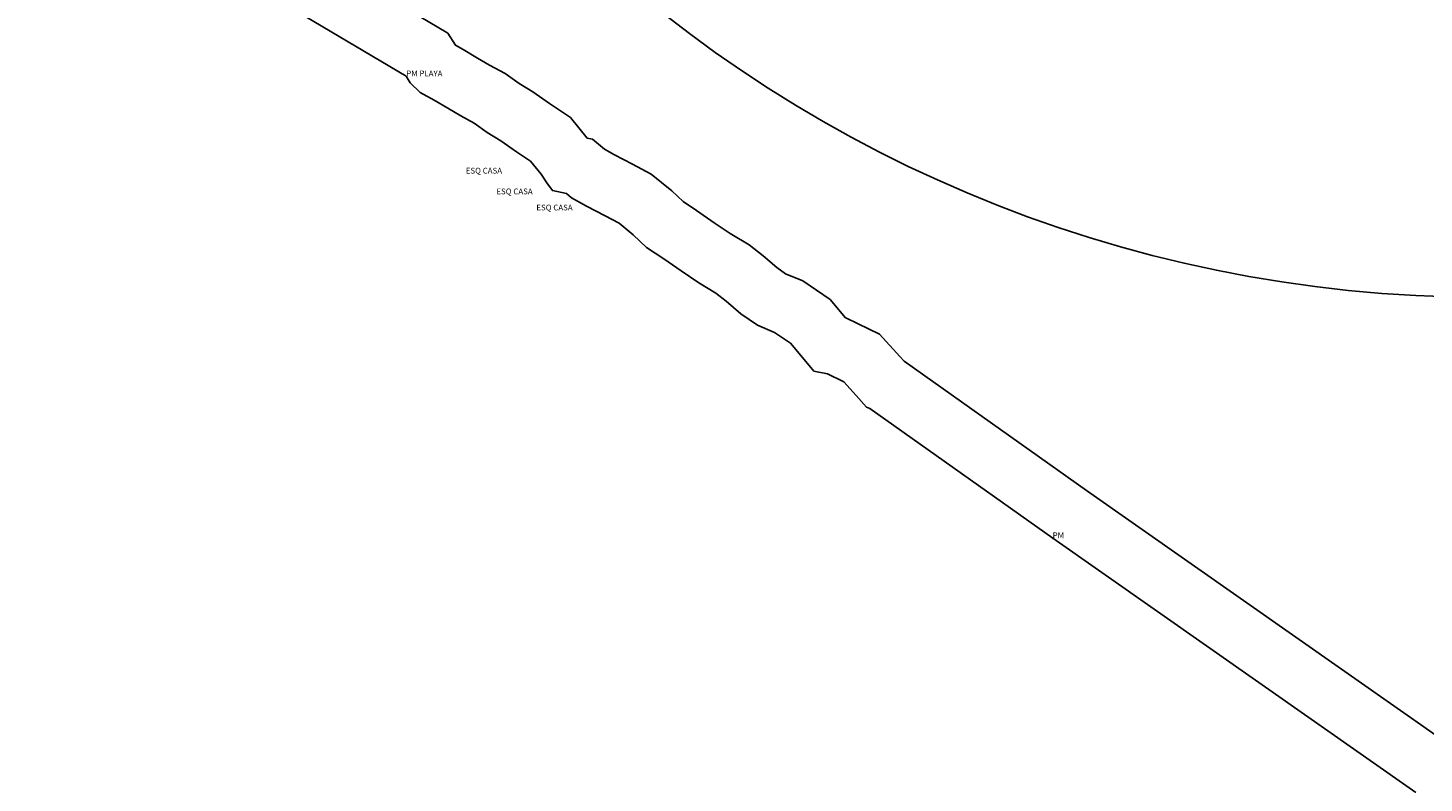
# Model space of a CAD drawing. Units: millimetres. Extents: x 394050 to 396450, y 2522957 to 2524757.
# Drawn here: x 396214 to 396223, y 2523805 to 2523810 of the extents above; entities that cross this region are included whole.
import ezdxf

# ---------------------------------------------------------------- set-up
doc = ezdxf.new("R2010")
doc.units = ezdxf.units.MM
doc.linetypes.add('OCULTA3', pattern=[0.45, 0.3, -0.15])
for name, color, linetype in [('GPS', 1, 'Continuous'), ('Lomo', 7, 'Continuous'), ('MANGLAR', 3, 'Continuous'), ('PLEAMAR', 1, 'OCULTA3')]:
    doc.layers.add(name, color=color, linetype=linetype)

msp = doc.modelspace()

# ---------------------------------------------------------------- linework, layer by layer
at = {"layer": 'Lomo', "color": 7, "linetype": 'Continuous'}
msp.add_circle((396223.6988, 2523817.5658), 9.0912, dxfattribs=at)
at = {"layer": 'MANGLAR', "color": 3, "linetype": 'Continuous'}
msp.add_lwpolyline([(396223.2311, 2523805.0826), (396220.7459, 2523806.8243), (396219.4935, 2523807.7129), (396219.4723, 2523807.7225), (396219.4017, 2523807.8029), (396219.3168, 2523807.8959), (396219.2055, 2523807.9501), (396219.1111, 2523807.9695), (396219.0335, 2523808.0616), (396218.951, 2523808.1598), (396218.8426, 2523808.2334), (396218.7242, 2523808.2834), (396218.611, 2523808.3613), (396218.5103, 2523808.4489), (396218.4407, 2523808.5033), (396218.3229, 2523808.5741), (396218.2029, 2523808.6553), (396218.0833, 2523808.7382), (396217.9659, 2523808.8163), (396217.8749, 2523808.9028), (396217.7773, 2523808.9812), (396217.6818, 2523809.0316), (396217.5547, 2523809.0988), (396217.4526, 2523809.1559), (396217.4168, 2523809.1851), (396217.3211, 2523809.2052), (396217.2826, 2523809.2589), (396217.244, 2523809.3166), (396217.1708, 2523809.4077), (396217.0759, 2523809.4709), (396216.9686, 2523809.5463), (396216.8746, 2523809.6037), (396216.7865, 2523809.6659), (396216.6937, 2523809.7166), (396216.6052, 2523809.7688), (396216.5113, 2523809.8246), (396216.4161, 2523809.8777), (396216.3482, 2523809.9427), (396216.3196, 2523809.9877), (396216.3196, 2523809.9877), (396216.3196, 2523809.9877), (396213.7307, 2523811.525)], dxfattribs=at)
at = {"layer": 'PLEAMAR', "color": 5, "linetype": 'Continuous'}
msp.add_lwpolyline([(396223.462, 2523805.4092), (396220.9764, 2523807.1512), (396219.729, 2523808.0363), (396219.6997, 2523808.0697), (396219.5607, 2523808.222), (396219.3354, 2523808.3318), (396219.3277, 2523808.3334), (396219.2215, 2523808.4597), (396219.0346, 2523808.5865), (396218.9174, 2523808.636), (396218.8564, 2523808.6781), (396218.7648, 2523808.7576), (396218.6678, 2523808.8334), (396218.5382, 2523808.9114), (396218.4289, 2523808.9853), (396218.308, 2523809.0691), (396218.2164, 2523809.1301), (396218.1384, 2523809.2042), (396217.9979, 2523809.317), (396217.8687, 2523809.3853), (396217.7457, 2523809.4503), (396217.6785, 2523809.4878), (396217.5945, 2523809.5565), (396217.5582, 2523809.5642), (396217.4439, 2523809.7064), (396217.3018, 2523809.8011), (396217.1881, 2523809.881), (396217.0943, 2523809.9383), (396216.9984, 2523810.0059), (396216.8913, 2523810.0645), (396216.8089, 2523810.113), (396216.7109, 2523810.1713), (396216.6581, 2523810.2007), (396216.6058, 2523810.2829), (396213.7607, 2523811.9724)], dxfattribs=at)
at = {"layer": 'PLEAMAR', "color": 1, "linetype": 'Continuous'}
msp.add_lwpolyline([(396223.2311, 2523805.0826), (396220.7459, 2523806.8243), (396219.4935, 2523807.7129), (396219.4723, 2523807.7225), (396219.4017, 2523807.8029), (396219.3168, 2523807.8959), (396219.2055, 2523807.9501), (396219.1111, 2523807.9695), (396219.0335, 2523808.0616), (396218.951, 2523808.1598), (396218.8426, 2523808.2334), (396218.7242, 2523808.2834), (396218.611, 2523808.3613), (396218.5103, 2523808.4489), (396218.4407, 2523808.5033), (396218.3229, 2523808.5741), (396218.2029, 2523808.6553), (396218.0833, 2523808.7382), (396217.9659, 2523808.8163), (396217.8749, 2523808.9028), (396217.7773, 2523808.9812), (396217.6818, 2523809.0316), (396217.5547, 2523809.0988), (396217.4526, 2523809.1559), (396217.4168, 2523809.1851), (396217.3211, 2523809.2052), (396217.2826, 2523809.2589), (396217.244, 2523809.3166), (396217.1708, 2523809.4077), (396217.0759, 2523809.4709), (396216.9686, 2523809.5463), (396216.8746, 2523809.6037), (396216.7865, 2523809.6659), (396216.6937, 2523809.7166), (396216.6052, 2523809.7688), (396216.5113, 2523809.8246), (396216.4161, 2523809.8777), (396216.3482, 2523809.9427), (396216.3196, 2523809.9877), (396216.3196, 2523809.9877), (396216.3196, 2523809.9877), (396213.7307, 2523811.525)], dxfattribs=at)

# ---------------------------------------------------------------- texts
at = {"layer": 'GPS', "color": 1}
for s, p in [('PM PLAYA', (396216.3207, 2523809.9878)), ('ESQ CASA', (396216.7279, 2523809.3217)), ('ESQ CASA', (396216.9376, 2523809.1796)), ('ESQ CASA', (396217.2113, 2523809.0693)), ('PM', (396220.7459, 2523806.8243))]:
    msp.add_text(s, height=0.03956, dxfattribs=at).set_placement(p)
at = {"layer": 'GPS', "color": 7}
msp.add_text('ESQ CASA', height=0.03956, dxfattribs=at).set_placement((396216.7279, 2523809.3217))

doc.saveas('drawing.dxf')
